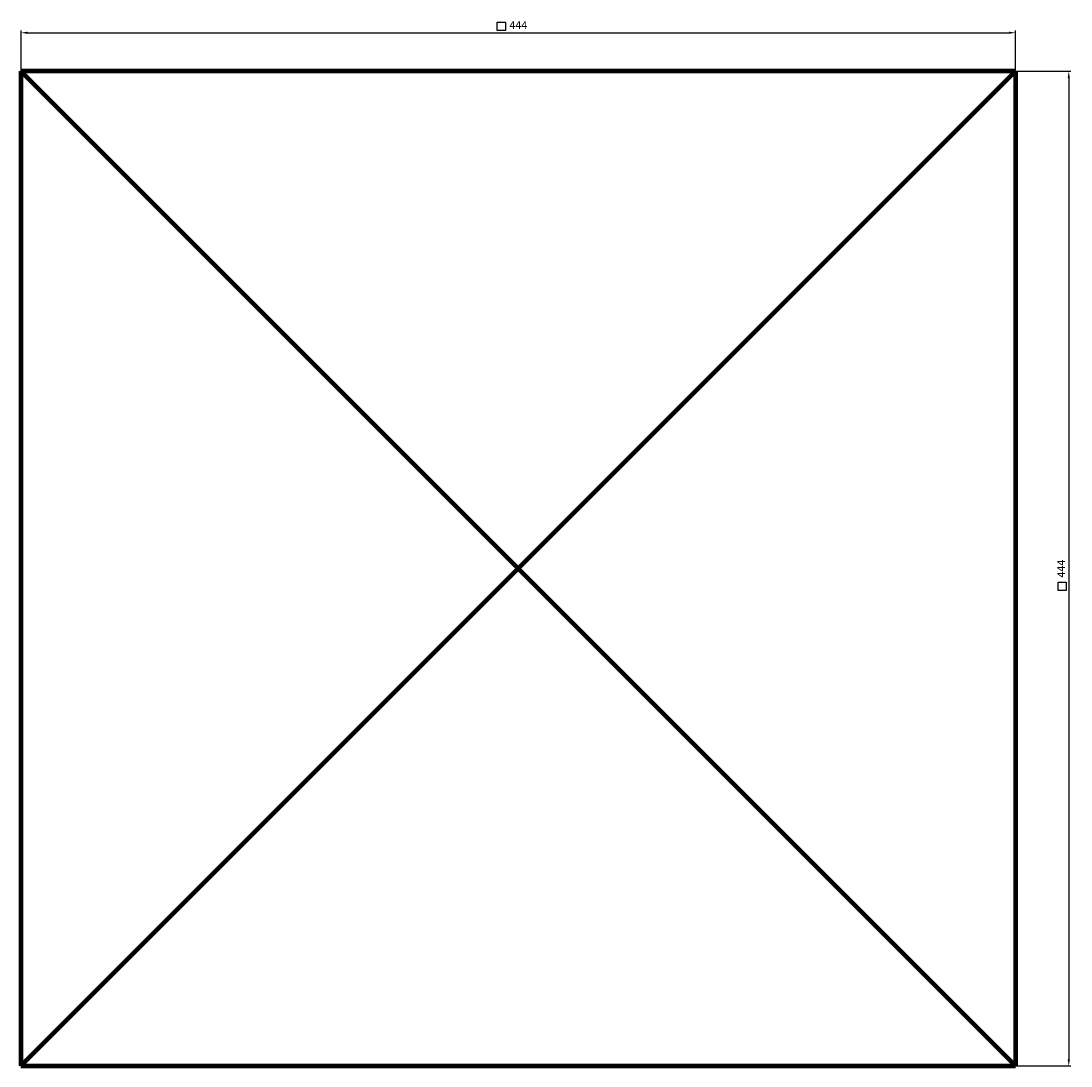
# Model space of a CAD drawing. Units: millimetres. Extents: x 576 to 6032, y 34030 to 41527.
# Drawn here: x 1007 to 5695, y 34030 to 38695 of the extents above; entities that cross this region are included whole.
import ezdxf

# ---------------------------------------------------------------- set-up
doc = ezdxf.new("R2010")
doc.units = ezdxf.units.MM
doc.dimstyles.new('Копия(2) ISO-25', dxfattribs={"dimtxt": 35, "dimasz": 30, "dimexe": 10, "dimexo": 0, "dimgap": 12, "dimtad": 1, "dimdec": 1, "dimlfac": 0.1, "dimtxsty": 'Standard', "dimcen": 2.5, "dimadec": 0, "dimazin": 0, "dimtfac": 1, "dimtdec": 1, "dimtmove": 0, "dimatfit": 3, "dimfxl": 1, "dimtfillclr": 256, "dimlwd": 25, "dimarcsym": 0})

# ---------------------------------------------------------------- blocks, each defined once
blk = doc.blocks.new('*D27')
at = {"color": 0, "lineweight": -2, "transparency": 16777216}
for p, q in [((1007.5, 38470), (1007.5, 38652.2)), ((5447.5, 38470), (5447.5, 38652.2))]:
    blk.add_line(p, q, dxfattribs=at)
at = {"color": 0, "lineweight": 25, "transparency": 16777216}
blk.add_line((1037.5, 38642.2), (5417.5, 38642.2), dxfattribs=at)
at = {"color": 0, "transparency": 16777216}
for points in [[(1037.5, 38647.2), (1037.5, 38637.2), (1007.5, 38642.2)], [(5417.5, 38647.2), (5417.5, 38637.2), (5447.5, 38642.2)]]:
    blk.add_solid(points, dxfattribs=at)
at = {"layer": 'Defpoints', "color": 0, "transparency": 16777216}
for p in [(5447.5, 38642.2), (1007.5, 38470), (5447.5, 38470)]:
    blk.add_point(p, dxfattribs=at)
at = {"color": 0, "transparency": 16777216, "insert": (3227.5, 38671.7), "char_height": 35, "attachment_point": 5}
blk.add_mtext('444', dxfattribs=at)
blk = doc.blocks.new('*D28')
at = {"color": 0, "lineweight": -2, "transparency": 16777216}
for p, q in [((5447.5, 38470), (5694.9, 38470)), ((5447.5, 34030), (5694.9, 34030))]:
    blk.add_line(p, q, dxfattribs=at)
at = {"color": 0, "lineweight": 25, "transparency": 16777216}
blk.add_line((5684.9, 38440), (5684.9, 34060), dxfattribs=at)
at = {"color": 0, "transparency": 16777216}
for points in [[(5679.9, 38440), (5689.9, 38440), (5684.9, 38470)], [(5679.9, 34060), (5689.9, 34060), (5684.9, 34030)]]:
    blk.add_solid(points, dxfattribs=at)
at = {"layer": 'Defpoints', "color": 0, "transparency": 16777216}
for p in [(5447.5, 38470), (5447.5, 34030), (5684.9, 34030)]:
    blk.add_point(p, dxfattribs=at)
at = {"color": 0, "transparency": 16777216, "insert": (5655.4, 36250), "char_height": 35, "attachment_point": 5, "rotation": 90}
blk.add_mtext('444', dxfattribs=at)

msp = doc.modelspace()

# ---------------------------------------------------------------- linework, layer by layer
at = {"color": 7, "linetype": 'Continuous', "lineweight": 106}
for p, q in [((1007.48, 38470), (1007.48, 34030)), ((5447.48, 38470), (1007.48, 38470)), ((5447.48, 38470), (5447.48, 34030)), ((1007.48, 34030), (5447.48, 34030))]:
    msp.add_line(p, q, dxfattribs=at)
at = {"lineweight": 106}
for p, q in [((1007.48, 34030), (5447.48, 38470)), ((1007.48, 38470), (5447.48, 34030))]:
    msp.add_line(p, q, dxfattribs=at)
at = {"color": 0}
for points in [[(3169.92, 38651.72), (3133.9, 38651.72), (3133.9, 38689.06), (3169.92, 38689.06)], [(5673.11, 36152.52), (5637.09, 36152.52), (5637.09, 36189.86), (5673.11, 36189.86)]]:
    msp.add_lwpolyline(points, close=True, dxfattribs=at)

# ---------------------------------------------------------------- dimensions: what is measured, and where the dimension line sits
dim = msp.add_linear_dim(base=(5447.48, 38642.18), p1=(1007.48, 38470), p2=(5447.48, 38470), dimstyle='Копия(2) ISO-25', dxfattribs=at)
dim.commit()
dim.dimension.update_dxf_attribs({"geometry": '*D27', "text_midpoint": (3227.48, 38671.68)})
dim = msp.add_linear_dim(base=(5684.92, 34030), p1=(5447.48, 38470), p2=(5447.48, 34030), angle=90, dimstyle='Копия(2) ISO-25', dxfattribs=at)
dim.commit()
dim.dimension.update_dxf_attribs({"geometry": '*D28', "text_midpoint": (5655.42, 36250)})

doc.saveas('drawing.dxf')
